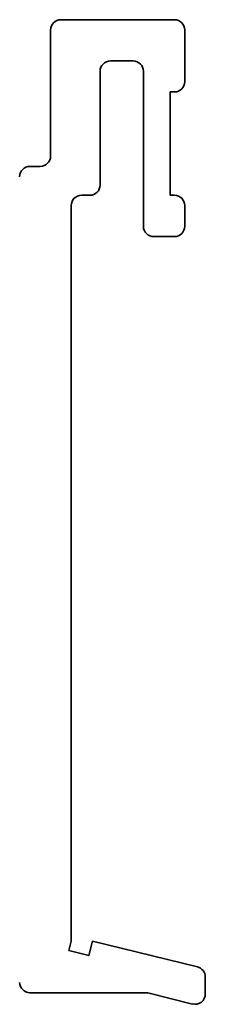
# Model space of a CAD drawing. Units: millimetres. Extents: x 411 to 1041, y -19 to 426.
# Drawn here: x 601 to 610, y 245 to 293 of the extents above; entities that cross this region are included whole.
import ezdxf

# ---------------------------------------------------------------- set-up
doc = ezdxf.new("R2010")
doc.units = ezdxf.units.MM

msp = doc.modelspace()

# ---------------------------------------------------------------- linework, layer by layer
at = {"color": 7, "linetype": 'Continuous', "lineweight": 35}
for p, q in [((608.271, 292.542), (602.771, 292.542)), ((602.271, 292.042), (602.271, 285.942)), ((608.771, 289.542), (608.771, 292.042)), ((605.171, 290.542), (606.271, 290.542)), ((604.671, 284.542), (604.671, 290.042)), ((606.771, 290.042), (606.771, 282.542)), ((608.271, 289.042), (608.071, 289.042)), ((608.071, 284.042), (608.071, 289.042)), ((601.271, 285.442), (601.771, 285.442)), ((604.171, 284.042), (603.771, 284.042)), ((608.071, 284.042), (608.271, 284.042)), ((603.271, 247.942), (603.271, 283.542)), ((608.771, 282.542), (608.771, 283.542)), ((607.271, 282.042), (608.271, 282.042)), ((603.271, 247.942), (603.158, 247.481)), ((604.129, 247.242), (604.301, 247.942)), ((609.391, 246.689), (604.301, 247.942)), ((603.158, 247.481), (604.129, 247.242)), ((609.771, 245.38), (609.771, 246.203)), ((606.867, 245.442), (601.271, 245.442)), ((606.986, 245.427), (609.152, 244.894))]:
    msp.add_line(p, q, dxfattribs=at)
for centre, start, end in [((602.771, 292.042), 90, 180), ((608.271, 292.042), 0, 90), ((605.171, 290.042), 90, 180), ((606.271, 290.042), 0, 90), ((608.271, 289.542), 270, 0), ((601.771, 285.942), 270, 0), ((601.271, 284.942), 90, 180), ((604.171, 284.542), 270, 0), ((603.771, 283.542), 90, 180), ((608.271, 283.542), 0, 90), ((607.271, 282.542), 180, 270), ((608.271, 282.542), 270, 0), ((609.271, 246.203), 0, 76.1735), ((601.271, 245.942), 180, 270), ((606.867, 244.942), 76.1735, 90), ((609.271, 245.38), 256.1735, 0)]:
    msp.add_arc(centre, 0.5, start, end, dxfattribs=at)

doc.saveas('drawing.dxf')
